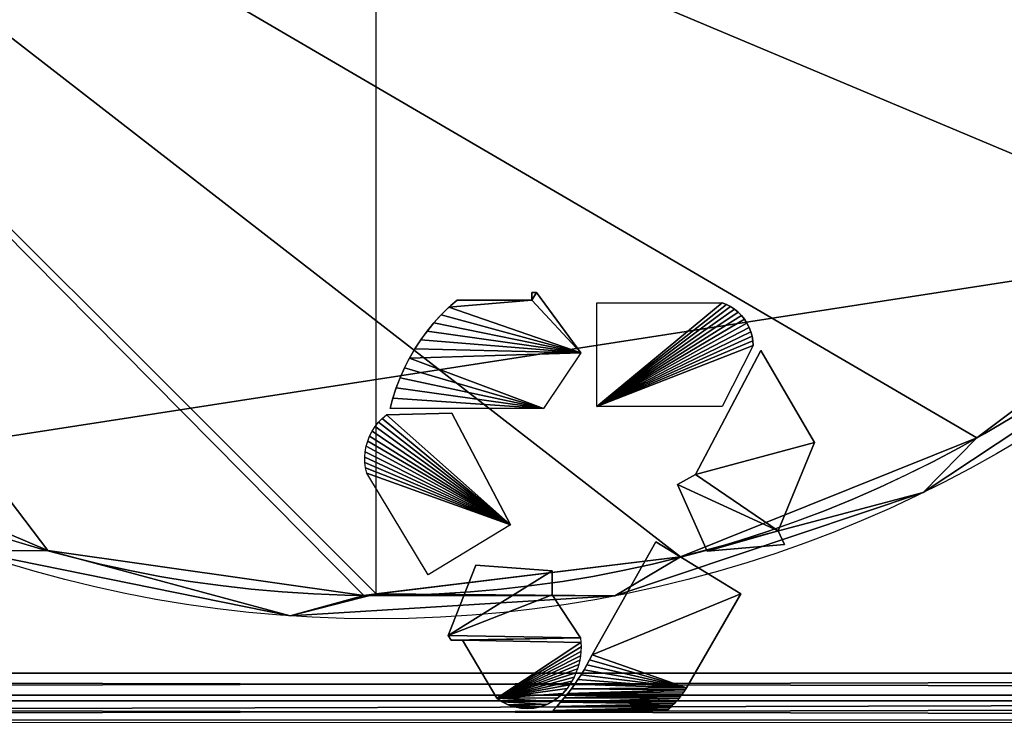
# Model space of a CAD drawing. Extents: x -1 to 1220, y -1 to 489.
# Drawn here: x 568 to 695, y 72 to 161 of the extents above; entities that cross this region are included whole.
import ezdxf

# ---------------------------------------------------------------- set-up
doc = ezdxf.new("R2010")
doc.units = 0
doc.layers.get('0').update_dxf_attribs({"color": 13, "linetype": 'CONTINUOUS'})

# ---------------------------------------------------------------- blocks, each defined once
blk = doc.blocks.new('GRUPUJ_8')
for p, q in [((170.69, 319.23), (170.69, 319.23, 534)), ((129.01, 316.66), (129.01, 316.66, 534)), ((159.62, 316.41), (159.62, 2.82)), ((161.22, 316.61), (161.22, 316.61, 534)), ((120.54, 311.67), (120.54, 311.67, 534)), ((201.8, 310.84), (201.8, 310.84, 534)), ((89.4, 303.39), (89.4, 303.39, 534)), ((82.51, 296.38), (82.51, 296.38, 534))]:
    blk.add_line(p, q)
for centre, radius in [((159.62, 159.62), 160), ((159.62, 159.62, 534), 160), ((159.62, 159.62, 534), 157)]:
    blk.add_circle(centre, radius)
for start, end in [(90, 179.9897), (0.0103, 90)]:
    blk.add_arc((159.62, 159.62), 157, start, end)
mesh = blk.add_polyface()
corners = [(2.57, 129.01, 534), (7.56, 120.54, 534), (2.62, 161.22, 534), (15.85, 89.4, 534), (22.85, 82.51, 534), (38.92, 54.58, 534), (47.47, 49.74, 534), (70.21, 26.92, 534), (79.73, 24.46, 534), (107.6, 8.31, 534), (117.43, 8.39, 534), (148.54, 0, 534), (158.01, 2.62, 534), (190.23, 2.57, 534), (198.69, 7.56, 534), (229.83, 15.85, 534), (236.72, 22.85, 534), (264.65, 38.92, 534), (269.49, 47.47, 534), (292.31, 70.21, 534), (294.77, 79.73, 534), (310.93, 107.6, 534), (310.84, 117.43, 534), (316.61, 158.01, 534), (319.23, 148.54, 534), (316.66, 190.23, 534), (0, 170.69, 534), (8.31, 211.63, 534), (8.39, 201.8, 534), (26.92, 249.02, 534), (24.46, 239.51, 534), (49.74, 271.76, 534), (54.58, 280.32, 534), (82.51, 296.38, 534), (89.4, 303.39, 534), (120.54, 311.67, 534), (129.01, 316.66, 534), (161.22, 316.61, 534), (170.69, 319.23, 534), (201.8, 310.84, 534), (211.63, 310.93, 534), (239.51, 294.77, 534), (249.02, 292.31, 534), (271.76, 269.49, 534), (280.32, 264.65, 534), (296.38, 236.72, 534), (303.39, 229.83, 534), (311.67, 198.69, 534)]
mesh.append_faces([[corners[k] for k in face] for face in [(1, 3, 4), (4, 5, 6), (6, 7, 8), (8, 9, 10), (10, 11, 12), (12, 13, 14), (14, 15, 16), (16, 17, 18), (18, 19, 20), (20, 21, 22), (22, 21, 23), (26, 2, 27), (27, 28, 29), (29, 31, 32), (32, 33, 34), (34, 35, 36), (36, 37, 38), (38, 39, 40), (40, 41, 42), (42, 43, 44), (44, 45, 46), (46, 47, 25)]], dxfattribs={"vtx0": -1, "vtx1": -1})
mesh.append_faces([[corners[k] for k in face] for face in [(0, 1, 2), (1, 0, 3), (4, 3, 5), (6, 5, 7), (8, 7, 9), (10, 9, 11), (12, 11, 13), (14, 13, 15), (16, 15, 17), (18, 17, 19), (20, 19, 21), (23, 21, 24), (23, 24, 25), (2, 26, 0), (27, 2, 28), (29, 28, 30), (29, 30, 31), (32, 31, 33), (34, 33, 35), (36, 35, 37), (38, 37, 39), (40, 39, 41), (42, 41, 43), (44, 43, 45), (46, 45, 47), (25, 47, 23)]], dxfattribs={"vtx0": -1, "vtx2": -1})
mesh = blk.add_polyface()
corners = [(0, 170.69), (2.62, 161.22), (2.57, 129.01), (8.31, 211.63), (8.39, 201.8), (26.92, 249.02), (24.46, 239.51), (49.74, 271.76), (54.58, 280.32), (82.51, 296.38), (89.4, 303.39), (120.54, 311.67), (129.01, 316.66), (159.62, 316.41), (170.69, 319.23), (161.22, 316.61), (201.8, 310.84), (211.63, 310.93), (239.51, 294.77), (249.02, 292.31), (271.76, 269.49), (280.32, 264.65), (296.38, 236.72), (303.39, 229.83), (311.67, 198.69), (316.66, 190.23), (316.41, 159.64), (316.61, 158.01), (7.56, 120.54), (15.85, 89.4), (2.82, 159.64), (22.85, 82.51), (38.92, 54.58), (47.47, 49.74), (70.21, 26.92), (79.73, 24.46), (107.6, 8.31), (117.43, 8.39), (148.54, 0), (158.01, 2.62), (190.23, 2.57), (159.62, 2.82), (198.69, 7.56), (229.83, 15.85), (236.72, 22.85), (264.65, 38.92), (269.49, 47.47), (292.31, 70.21), (294.77, 79.73), (310.93, 107.6), (310.84, 117.43), (319.23, 148.54)]
mesh.append_faces([[corners[k] for k in face] for face in [(28, 1, 30)]], dxfattribs={"vtx0": -1})
mesh.append_faces([[corners[k] for k in face] for face in [(0, 1, 2), (1, 3, 4), (4, 5, 6), (6, 5, 7), (7, 8, 9), (9, 10, 11), (11, 12, 13), (13, 14, 15), (15, 14, 16), (16, 17, 18), (18, 19, 20), (20, 21, 22), (22, 23, 24), (24, 25, 26), (26, 25, 27), (2, 28, 29), (29, 31, 32), (32, 33, 34), (34, 35, 36), (36, 37, 38), (38, 39, 40), (40, 42, 43), (43, 44, 45), (45, 46, 47), (47, 48, 49), (49, 27, 51), (51, 27, 25)]], dxfattribs={"vtx0": -1, "vtx1": -1})
mesh.append_faces([[corners[k] for k in face] for face in [(28, 2, 1)]], dxfattribs={"vtx0": -1, "vtx1": -1, "vtx2": -1})
mesh.append_faces([[corners[k] for k in face] for face in [(1, 0, 3), (4, 3, 5), (7, 5, 8), (9, 8, 10), (11, 10, 12), (13, 12, 14), (16, 14, 17), (18, 17, 19), (20, 19, 21), (22, 21, 23), (24, 23, 25), (29, 28, 31), (32, 31, 33), (34, 33, 35), (36, 35, 37), (38, 37, 39), (40, 39, 41), (40, 41, 42), (43, 42, 44), (45, 44, 46), (47, 46, 48), (49, 48, 50), (49, 50, 27)]], dxfattribs={"vtx0": -1, "vtx2": -1})
mesh = blk.add_polyface()
corners = [(129.01, 316.66, 534), (170.69, 319.23), (129.01, 316.66), (170.69, 319.23, 534)]
mesh.append_faces([[corners[k] for k in face] for face in [(0, 1, 2), (1, 0, 3)]], dxfattribs={"vtx0": -1})
mesh = blk.add_polyface()
corners = [(170.69, 319.23, 534), (211.63, 310.93), (170.69, 319.23), (211.63, 310.93, 534)]
mesh.append_faces([[corners[k] for k in face] for face in [(0, 1, 2), (1, 0, 3)]], dxfattribs={"vtx0": -1})
mesh = blk.add_polyface()
corners = [(8.39, 201.8), (2.82, 159.64), (2.62, 161.22), (316.41, 159.64), (24.46, 239.51), (49.74, 271.76), (82.51, 296.38), (120.54, 311.67), (159.62, 316.41), (161.22, 316.61), (201.8, 310.84), (239.51, 294.77), (271.76, 269.49), (296.38, 236.72), (311.67, 198.69)]
mesh.append_faces([[corners[k] for k in face] for face in [(0, 1, 2), (3, 13, 14)]], dxfattribs={"vtx0": -1})
mesh.append_faces([[corners[k] for k in face] for face in [(1, 0, 3)]], dxfattribs={"vtx0": -1, "vtx1": -1})
mesh.append_faces([[corners[k] for k in face] for face in [(3, 0, 4), (3, 4, 5), (3, 5, 6), (3, 6, 7), (3, 7, 8), (3, 8, 9), (3, 9, 10), (3, 10, 11), (3, 11, 12), (3, 12, 13)]], dxfattribs={"vtx0": -1, "vtx2": -1})
mesh = blk.add_polyface()
corners = [(89.4, 303.39, 534), (129.01, 316.66), (89.4, 303.39), (129.01, 316.66, 534)]
mesh.append_faces([[corners[k] for k in face] for face in [(0, 1, 2), (1, 0, 3)]], dxfattribs={"vtx0": -1})
mesh = blk.add_polyface()
corners = [(161.22, 316.61, 534), (159.62, 316.41), (161.22, 316.61), (120.54, 311.67), (120.54, 311.67, 534)]
mesh.append_faces([[corners[k] for k in face] for face in [(0, 1, 2), (3, 0, 4)]], dxfattribs={"vtx0": -1})
mesh.append_faces([[corners[k] for k in face] for face in [(1, 0, 3)]], dxfattribs={"vtx0": -1, "vtx1": -1})
mesh = blk.add_polyface()
corners = [(201.8, 310.84, 534), (161.22, 316.61), (201.8, 310.84), (161.22, 316.61, 534)]
mesh.append_faces([[corners[k] for k in face] for face in [(0, 1, 2), (1, 0, 3)]], dxfattribs={"vtx0": -1})
mesh = blk.add_polyface()
corners = [(120.54, 311.67, 534), (82.51, 296.38), (120.54, 311.67), (82.51, 296.38, 534)]
mesh.append_faces([[corners[k] for k in face] for face in [(0, 1, 2), (1, 0, 3)]], dxfattribs={"vtx0": -1})
mesh = blk.add_polyface()
corners = [(239.51, 294.77, 534), (201.8, 310.84), (239.51, 294.77), (201.8, 310.84, 534)]
mesh.append_faces([[corners[k] for k in face] for face in [(0, 1, 2), (1, 0, 3)]], dxfattribs={"vtx0": -1})
mesh = blk.add_polyface()
corners = [(54.58, 280.32, 534), (89.4, 303.39), (54.58, 280.32), (89.4, 303.39, 534)]
mesh.append_faces([[corners[k] for k in face] for face in [(0, 1, 2), (1, 0, 3)]], dxfattribs={"vtx0": -1})
mesh = blk.add_polyface()
corners = [(82.51, 296.38, 534), (49.74, 271.76), (82.51, 296.38), (49.74, 271.76, 534)]
mesh.append_faces([[corners[k] for k in face] for face in [(0, 1, 2), (1, 0, 3)]], dxfattribs={"vtx0": -1})
blk = doc.blocks.new('GRUPUJ_16')
for p, q in [((382.07, 670.3, 1.98), (370.25, 663.41, 1.97)), ((393.41, 665.61, 1.99), (382.07, 670.3, 1.98)), ((395.15, 666.42, 1.99), (393.41, 665.61, 1.99)), ((396.02, 656.49, 2), (395.15, 666.42, 1.99)), ((370.25, 663.41, 1.97), (386.17, 655.01, 2)), ((369.61, 662.4, 1.97), (377.41, 658.42, 1.98)), ((401.51, 660.82, 2.01), (394.8, 649.93, 2.01)), ((413.57, 653.86, 2.02), (401.51, 660.82, 2.01)), ((364.09, 642.34, 1.99), (364.09, 658.42, 1.97)), ((377.41, 658.42, 1.98), (377.41, 642.34, 2)), ((387.46, 652.7, 2), (396.02, 656.49, 2)), ((386.17, 655.01, 2), (387.46, 652.7, 2)), ((416.53, 637.65, 2.04), (416.53, 651.33, 2.03)), ((394.8, 649.93, 2.01), (409.32, 641.72, 2.03)), ((377.41, 642.34, 2), (364.09, 642.34, 1.99)), ((370.52, 640.3, 2), (362.8, 634.59, 1.99)), ((370.52, 640.3, 2), (377.69, 635.48, 2.01)), ((407.16, 640.24, 2.03), (401.64, 636.62, 2.03)), ((416.53, 637.65, 2.04), (416.48, 636.67, 2.04)), ((398.52, 636.62, 2.03), (397.82, 626.81, 2.04)), ((401.64, 636.62, 2.03), (398.52, 636.62, 2.03)), ((377.69, 635.48, 2.01), (377.69, 615.8, 2.03)), ((362.8, 634.59, 1.99), (362.8, 633.99, 1.99)), ((362.8, 633.99, 1.99), (363.76, 633.99, 1.99)), ((363.76, 633.99, 1.99), (363.76, 624.39, 2)), ((392.64, 631.25, 2.03), (378.29, 623.74, 2.02)), ((392.64, 631.25, 2.03), (399.04, 620.68, 2.04)), ((407.45, 625.08, 2.05), (414.88, 629.49, 2.05)), ((397.82, 626.81, 2.04), (406.86, 623.24, 2.05)), ((407.45, 623.64, 2.05), (407.45, 625.08, 2.05)), ((378.29, 623.74, 2.02), (378.51, 615.33, 2.03)), ((406.86, 623.24, 2.05), (407.45, 623.64, 2.05)), ((399.04, 620.68, 2.04), (386.01, 612.79, 2.04))]:
    blk.add_line(p, q)
for points in [[(369.61, 662.4, 1.97), (369.01, 662.37, 1.97), (368.41, 662.27, 1.97), (367.83, 662.11, 1.97), (367.27, 661.89, 1.97), (366.73, 661.62, 1.97), (366.22, 661.29, 1.97), (365.75, 660.91, 1.97), (365.32, 660.49, 1.97), (364.94, 660.02, 1.97), (364.6, 659.52, 1.97), (364.32, 658.98, 1.97), (364.09, 658.42, 1.97)], [(413.57, 653.86, 2.02), (413.84, 653.68, 2.02), (414.1, 653.49, 2.02), (414.37, 653.3, 2.03), (414.62, 653.1, 2.03), (414.88, 652.9, 2.03), (415.13, 652.69, 2.03), (415.37, 652.47, 2.03), (415.61, 652.25, 2.03), (415.85, 652.03, 2.03), (416.08, 651.8, 2.03), (416.3, 651.57, 2.03), (416.53, 651.33, 2.03)], [(409.32, 641.72, 2.03), (409.98, 641.4, 2.03), (410.63, 641.06, 2.03), (411.26, 640.7, 2.03), (411.89, 640.32, 2.04), (412.51, 639.92, 2.04), (413.11, 639.51, 2.04), (413.71, 639.08, 2.04), (414.29, 638.63, 2.04), (414.86, 638.16, 2.04), (415.41, 637.68, 2.04), (415.95, 637.19, 2.04), (416.48, 636.67, 2.04)], [(407.16, 640.24, 2.03), (407.73, 640.29, 2.03), (408.3, 640.31, 2.03), (408.88, 640.29, 2.03), (409.45, 640.23, 2.03), (410.01, 640.14, 2.03), (410.57, 640.01, 2.03), (411.12, 639.84, 2.04), (411.66, 639.65, 2.04), (412.18, 639.42, 2.04), (412.69, 639.15, 2.04), (413.18, 638.85, 2.04), (413.65, 638.53, 2.04)], [(414.88, 629.49, 2.05), (415.35, 630.19, 2.05), (415.73, 630.95, 2.05), (416.01, 631.75, 2.05), (416.17, 632.58, 2.05), (416.23, 633.43, 2.05), (416.17, 634.27, 2.05), (416, 635.1, 2.04), (415.72, 635.9, 2.04), (415.34, 636.65, 2.04), (414.86, 637.35, 2.04), (414.29, 637.98, 2.04), (413.65, 638.53, 2.04)], [(386.01, 612.79, 2.04), (385.32, 612.64, 2.04), (384.63, 612.56, 2.04), (383.93, 612.55, 2.04), (383.23, 612.6, 2.03), (382.54, 612.73, 2.03), (381.87, 612.92, 2.03), (381.22, 613.17, 2.03), (380.6, 613.49, 2.03), (380.01, 613.87, 2.03), (379.46, 614.31, 2.03), (378.96, 614.79, 2.03), (378.51, 615.33, 2.03)]]:
    blk.add_polyline3d(points)
at = {"extrusion": (-0.000976104, 0.000976104, 0.999999)}
blk.add_arc((383.68, 641.1, 2.26), 26, 220.0029, 256.675, dxfattribs=at)
mesh = blk.add_polyface()
corners = [(169.53, 575.66), (169.91, 308.69), (169.5, 306.18), (169.89, 573.12), (169.92, 573.09), (170.61, 311.14), (170.57, 570.61), (170.6, 570.57), (171.52, 568.19), (171.57, 313.5), (171.55, 568.15), (172.73, 565.88), (172.8, 315.73), (172.76, 565.85), (174.19, 563.73), (174.27, 317.81), (174.22, 563.69), (175.88, 561.75), (175.96, 319.71), (175.91, 561.71), (177.78, 559.96), (177.86, 321.41), (177.8, 559.93), (179.86, 558.4), (179.94, 322.88), (179.88, 558.37), (182.1, 557.08), (182.18, 324.11), (182.13, 557.04), (184.47, 556.01), (184.53, 325.07), (184.5, 555.98), (186.98, 555.18), (186.99, 325.76), (189.53, 554.66), (189.5, 326.18), (299.5, 326.18), (299.53, 554.66), (302.13, 326.05), (302.2, 554.9), (304.71, 325.57), (304.81, 555.49), (307.21, 324.75), (307.33, 556.41), (309.57, 323.6), (309.71, 557.66), (311.76, 322.15), (311.9, 559.2), (313.74, 320.42), (313.87, 561.02), (315.47, 318.44), (315.59, 563.08), (316.92, 316.25), (317.03, 565.34), (318.07, 313.88), (318.15, 567.78), (318.89, 311.39), (318.96, 570.34), (319.37, 308.8), (319.42, 572.98), (319.5, 306.18), (319.53, 575.66), (319.5, 187.18), (169.53, 965.14), (169.94, 697.17), (169.53, 694.66), (169.89, 962.6), (169.92, 962.57), (170.57, 960.09), (170.63, 699.62), (170.6, 960.06), (171.52, 957.67), (171.6, 701.98), (171.55, 957.63), (172.73, 955.36), (172.82, 704.21), (172.76, 955.33), (174.19, 953.21), (174.3, 706.29), (174.22, 953.17), (175.88, 951.23), (175.99, 708.19), (175.91, 951.19), (177.78, 949.45), (177.89, 709.89), (177.8, 949.41), (179.86, 947.88), (179.97, 711.36), (179.88, 947.85), (182.1, 946.56), (182.2, 712.59), (182.13, 946.53), (184.47, 945.49), (184.56, 713.55), (184.5, 945.46), (186.98, 944.66), (187.01, 714.25), (189.53, 944.14), (189.53, 714.66), (299.53, 714.66), (299.53, 944.14), (302.15, 714.53), (302.2, 944.38), (304.74, 714.05), (304.81, 944.97), (307.21, 713.26), (307.33, 945.9), (307.23, 713.23), (309.57, 712.12), (309.71, 947.14), (309.6, 712.08), (311.76, 710.67), (311.9, 948.69), (311.79, 710.63), (313.74, 708.94), (313.87, 950.5), (313.77, 708.9), (315.47, 706.96), (315.59, 952.56), (315.5, 706.92), (316.92, 704.77), (317.03, 954.83), (316.95, 704.73), (318.07, 702.4), (318.15, 957.26), (318.1, 702.37), (318.89, 699.9), (318.96, 959.82), (318.92, 699.87), (319.37, 697.32), (319.42, 962.46), (319.4, 697.28), (319.53, 694.66), (319.53, 965.14), (20, 0.18), (182.1, 168.56), (469, 0.18), (179.86, 169.88), (177.78, 171.45), (175.88, 173.23), (174.19, 175.21), (172.73, 177.36), (171.52, 179.67), (170.57, 182.09), (169.89, 184.6), (169.5, 187.18), (184.47, 167.49), (186.95, 166.7), (189.5, 166.18), (299.5, 166.18), (302.17, 166.42), (304.79, 167.01), (307.3, 167.93), (309.68, 169.18), (311.87, 170.72), (313.84, 172.54), (315.56, 174.6), (317, 176.86), (318.13, 179.3), (318.93, 181.85), (319.39, 184.5), (0, 1200.18), (0, 20.18), (0, 800.18), (0.69, 1202.56), (0.69, 17.79), (1.59, 1204.87), (1.59, 15.48), (2.7, 1207.09), (2.7, 13.26), (4, 1209.19), (4, 11.16), (5.5, 1211.17), (5.5, 9.18), (7.17, 1213), (7.17, 7.35), (9, 1214.68), (9, 5.68), (10.98, 1216.17), (10.98, 4.18), (13.09, 1217.48), (13.09, 2.87), (15.31, 1218.59), (15.31, 1.76), (17.62, 1219.49), (17.62, 0.86), (20, 1220.18), (169.53, 1084.14), (169.94, 1086.65), (170.63, 1089.11), (171.6, 1091.46), (172.82, 1093.7), (174.3, 1095.78), (175.99, 1097.68), (177.89, 1099.37), (179.97, 1100.84), (182.2, 1102.07), (469, 1220.18), (184.56, 1103.04), (187.01, 1103.73), (189.53, 1104.14), (299.53, 1104.14), (302.15, 1104.01), (304.74, 1103.53), (307.21, 1102.75), (307.23, 1102.71), (309.57, 1101.6), (309.6, 1101.56), (311.76, 1100.15), (311.79, 1100.11), (313.74, 1098.42), (313.77, 1098.38), (315.47, 1096.44), (315.5, 1096.4), (316.92, 1094.25), (316.95, 1094.21), (318.07, 1091.88), (318.1, 1091.85), (318.89, 1089.39), (318.92, 1089.35), (319.37, 1086.8), (319.4, 1086.77), (319.53, 1084.14), (471.72, 0), (471.38, 1219.49), (473.69, 1218.59), (474.44, 0.25), (475.91, 1217.48), (477.09, 0.91), (478.02, 1216.17), (479.61, 1.97), (480, 1214.68), (481.93, 3.4), (481.83, 1213), (483.5, 1211.17), (484, 5.18), (485, 1209.19), (485.78, 7.25), (486.3, 1207.09), (487.21, 9.57), (487.41, 1204.87), (488.27, 12.09), (488.31, 1202.56), (488.93, 14.73), (489, 1200.18), (489, 20.18), (489.18, 17.45)]
mesh.append_faces([[corners[k] for k in face] for face in [(161, 162, 163)]], dxfattribs={"vtx0": -1})
mesh.append_faces([[corners[k] for k in face] for face in [(1, 4, 5), (5, 8, 9), (9, 11, 12), (12, 14, 15), (15, 17, 18), (18, 20, 21), (21, 23, 24), (24, 26, 27), (27, 29, 30), (30, 32, 33), (33, 34, 35), (35, 34, 36), (36, 37, 38), (38, 39, 40), (40, 41, 42), (42, 43, 44), (44, 45, 46), (46, 47, 48), (48, 49, 50), (50, 51, 52), (52, 53, 54), (54, 55, 56), (56, 57, 58), (58, 59, 60), (60, 61, 62), (64, 68, 69), (69, 71, 72), (72, 74, 75), (75, 77, 78), (78, 80, 81), (81, 83, 84), (84, 86, 87), (87, 89, 90), (90, 92, 93), (93, 95, 96), (96, 97, 98), (98, 97, 99), (99, 100, 101), (101, 102, 103), (103, 104, 105), (105, 106, 107), (107, 106, 108), (108, 109, 110), (110, 109, 111), (111, 112, 113), (113, 112, 114), (114, 115, 116), (116, 115, 117), (117, 118, 119), (119, 118, 120), (120, 121, 122), (122, 121, 123), (123, 124, 125), (125, 124, 126), (126, 127, 128), (128, 127, 129), (129, 130, 131), (131, 130, 132), (132, 133, 61), (134, 135, 136), (135, 134, 137), (137, 134, 138), (138, 134, 139), (139, 134, 140), (140, 134, 141), (141, 134, 142), (142, 134, 143), (143, 134, 144), (144, 134, 145), (162, 164, 165), (165, 166, 167), (167, 168, 169), (169, 170, 171), (171, 172, 173), (173, 174, 175), (175, 176, 177), (177, 178, 179), (179, 180, 181), (181, 182, 183), (183, 184, 185), (185, 186, 134), (187, 186, 188), (188, 186, 189), (189, 186, 190), (190, 186, 191), (191, 186, 192), (192, 186, 193), (193, 186, 194), (194, 186, 195), (195, 186, 196), (0, 63, 65), (196, 197, 198), (198, 197, 199), (199, 197, 200), (200, 197, 201), (201, 197, 202), (202, 197, 203), (203, 197, 204), (204, 197, 205), (205, 197, 206), (206, 197, 207), (207, 197, 208), (208, 197, 209), (209, 197, 210), (210, 197, 211), (211, 197, 212), (212, 197, 213), (213, 197, 214), (214, 197, 215), (215, 197, 216), (216, 197, 217), (217, 197, 218), (218, 197, 219), (219, 197, 220), (220, 197, 221), (221, 197, 222), (222, 197, 133), (136, 197, 223), (223, 225, 226), (226, 227, 228), (228, 229, 230), (230, 231, 232), (232, 234, 235), (235, 236, 237), (237, 238, 239), (239, 240, 241), (241, 242, 243)]], dxfattribs={"vtx0": -1, "vtx1": -1})
mesh.append_faces([[corners[k] for k in face] for face in [(136, 62, 61), (136, 61, 133), (134, 186, 187), (134, 187, 2), (2, 63, 0), (133, 197, 136)]], dxfattribs={"vtx0": -1, "vtx1": -1, "vtx2": -1})
mesh.append_faces([[corners[k] for k in face] for face in [(0, 1, 2), (1, 0, 3), (1, 3, 4), (5, 4, 6), (5, 6, 7), (5, 7, 8), (9, 8, 10), (9, 10, 11), (12, 11, 13), (12, 13, 14), (15, 14, 16), (15, 16, 17), (18, 17, 19), (18, 19, 20), (21, 20, 22), (21, 22, 23), (24, 23, 25), (24, 25, 26), (27, 26, 28), (27, 28, 29), (30, 29, 31), (30, 31, 32), (33, 32, 34), (36, 34, 37), (38, 37, 39), (40, 39, 41), (42, 41, 43), (44, 43, 45), (46, 45, 47), (48, 47, 49), (50, 49, 51), (52, 51, 53), (54, 53, 55), (56, 55, 57), (58, 57, 59), (60, 59, 61), (63, 64, 65), (64, 63, 66), (64, 66, 67), (64, 67, 68), (69, 68, 70), (69, 70, 71), (72, 71, 73), (72, 73, 74), (75, 74, 76), (75, 76, 77), (78, 77, 79), (78, 79, 80), (81, 80, 82), (81, 82, 83), (84, 83, 85), (84, 85, 86), (87, 86, 88), (87, 88, 89), (90, 89, 91), (90, 91, 92), (93, 92, 94), (93, 94, 95), (96, 95, 97), (99, 97, 100), (101, 100, 102), (103, 102, 104), (105, 104, 106), (108, 106, 109), (111, 109, 112), (114, 112, 115), (117, 115, 118), (120, 118, 121), (123, 121, 124), (126, 124, 127), (129, 127, 130), (132, 130, 133), (136, 135, 146), (136, 146, 147), (136, 147, 148), (136, 148, 149), (136, 149, 150), (136, 150, 151), (136, 151, 152), (136, 152, 153), (136, 153, 154), (136, 154, 155), (136, 155, 156), (136, 156, 157), (136, 157, 158), (136, 158, 159), (136, 159, 160), (136, 160, 62), (162, 161, 164), (165, 164, 166), (167, 166, 168), (169, 168, 170), (171, 170, 172), (173, 172, 174), (175, 174, 176), (177, 176, 178), (179, 178, 180), (181, 180, 182), (183, 182, 184), (185, 184, 186), (196, 186, 197), (134, 2, 145), (2, 187, 63), (223, 197, 224), (223, 224, 225), (226, 225, 227), (228, 227, 229), (230, 229, 231), (232, 231, 233), (232, 233, 234), (235, 234, 236), (237, 236, 238), (239, 238, 240), (241, 240, 242), (243, 242, 244), (243, 244, 245)]], dxfattribs={"vtx0": -1, "vtx2": -1})
mesh.append_faces([[corners[k] for k in face] for face in [(246, 243, 245)]], dxfattribs={"vtx1": -1})
mesh = blk.add_polyface()
corners = [(20, 0.18, 1), (169.89, 184.6, 1), (169.5, 187.18, 1), (170.57, 182.09, 1), (171.52, 179.67, 1), (172.73, 177.36, 1), (174.19, 175.21, 1), (175.88, 173.23, 1), (177.78, 171.45, 1), (179.86, 169.88, 1), (182.1, 168.56, 1), (469, 0.18, 1), (184.47, 167.49, 1), (186.95, 166.7, 1), (189.5, 166.18, 1), (299.5, 166.18, 1), (302.17, 166.42, 1), (304.79, 167.01, 1), (307.3, 167.93, 1), (309.68, 169.18, 1), (311.87, 170.72, 1), (313.84, 172.54, 1), (315.56, 174.6, 1), (317, 176.86, 1), (318.13, 179.3, 1), (318.93, 181.85, 1), (319.39, 184.5, 1), (319.5, 187.18, 1), (319.53, 575.66, 1), (319.53, 965.14, 1), (489.18, 17.45, 1), (489, 20.18, 1), (488.93, 14.73, 1), (0, 20.18, 1), (0, 1200.18, 1), (0, 800.18, 1), (0.69, 1202.56, 1), (0.69, 17.79, 1), (1.59, 1204.87, 1), (1.59, 15.48, 1), (2.7, 1207.09, 1), (2.7, 13.26, 1), (4, 1209.19, 1), (4, 11.16, 1), (5.5, 1211.17, 1), (5.5, 9.18, 1), (7.17, 1213, 1), (7.17, 7.35, 1), (9, 1214.68, 1), (9, 5.68, 1), (10.98, 1216.17, 1), (10.98, 4.18, 1), (13.09, 1217.48, 1), (13.09, 2.87, 1), (15.31, 1218.59, 1), (15.31, 1.76, 1), (17.62, 1219.49, 1), (17.62, 0.86, 1), (20, 1220.18, 1), (169.53, 1084.14, 1), (169.94, 1086.65, 1), (170.63, 1089.11, 1), (171.6, 1091.46, 1), (172.82, 1093.7, 1), (174.3, 1095.78, 1), (175.99, 1097.68, 1), (177.89, 1099.37, 1), (179.97, 1100.84, 1), (182.2, 1102.07, 1), (469, 1220.18, 1), (169.5, 306.18, 1), (169.53, 965.14, 1), (169.53, 575.66, 1), (169.53, 694.66, 1), (184.56, 1103.04, 1), (187.01, 1103.73, 1), (189.53, 1104.14, 1), (299.53, 1104.14, 1), (302.15, 1104.01, 1), (304.74, 1103.53, 1), (307.21, 1102.75, 1), (307.23, 1102.71, 1), (309.57, 1101.6, 1), (309.6, 1101.56, 1), (311.76, 1100.15, 1), (311.79, 1100.11, 1), (313.74, 1098.42, 1), (313.77, 1098.38, 1), (315.47, 1096.44, 1), (315.5, 1096.4, 1), (316.92, 1094.25, 1), (316.95, 1094.21, 1), (318.07, 1091.88, 1), (318.1, 1091.85, 1), (318.89, 1089.39, 1), (318.92, 1089.35, 1), (319.37, 1086.8, 1), (319.4, 1086.77, 1), (319.53, 1084.14, 1), (471.72, 0, 1), (471.38, 1219.49, 1), (473.69, 1218.59, 1), (474.44, 0.25, 1), (475.91, 1217.48, 1), (477.09, 0.91, 1), (478.02, 1216.17, 1), (479.61, 1.97, 1), (480, 1214.68, 1), (481.93, 3.4, 1), (481.83, 1213, 1), (483.5, 1211.17, 1), (484, 5.18, 1), (485, 1209.19, 1), (485.78, 7.25, 1), (486.3, 1207.09, 1), (487.21, 9.57, 1), (487.41, 1204.87, 1), (488.27, 12.09, 1), (488.31, 1202.56, 1), (489, 1200.18, 1), (169.94, 697.17, 1), (169.89, 962.6, 1), (169.92, 962.57, 1), (170.57, 960.09, 1), (170.63, 699.62, 1), (170.6, 960.06, 1), (171.52, 957.67, 1), (171.6, 701.98, 1), (171.55, 957.63, 1), (172.73, 955.36, 1), (172.82, 704.21, 1), (172.76, 955.33, 1), (174.19, 953.21, 1), (174.3, 706.29, 1), (174.22, 953.17, 1), (175.88, 951.23, 1), (175.99, 708.19, 1), (175.91, 951.19, 1), (177.78, 949.45, 1), (177.89, 709.89, 1), (177.8, 949.41, 1), (179.86, 947.88, 1), (179.97, 711.36, 1), (179.88, 947.85, 1), (182.1, 946.56, 1), (182.2, 712.59, 1), (182.13, 946.53, 1), (184.47, 945.49, 1), (184.56, 713.55, 1), (184.5, 945.46, 1), (186.98, 944.66, 1), (187.01, 714.25, 1), (189.53, 944.14, 1), (189.53, 714.66, 1), (299.53, 714.66, 1), (299.53, 944.14, 1), (302.15, 714.53, 1), (302.2, 944.38, 1), (304.74, 714.05, 1), (304.81, 944.97, 1), (307.21, 713.26, 1), (307.33, 945.9, 1), (307.23, 713.23, 1), (309.57, 712.12, 1), (309.71, 947.14, 1), (309.6, 712.08, 1), (311.76, 710.67, 1), (311.9, 948.69, 1), (311.79, 710.63, 1), (313.74, 708.94, 1), (313.87, 950.5, 1), (313.77, 708.9, 1), (315.47, 706.96, 1), (315.59, 952.56, 1), (315.5, 706.92, 1), (316.92, 704.77, 1), (317.03, 954.83, 1), (316.95, 704.73, 1), (318.07, 702.4, 1), (318.15, 957.26, 1), (318.1, 702.37, 1), (318.89, 699.9, 1), (318.96, 959.82, 1), (318.92, 699.87, 1), (319.37, 697.32, 1), (319.42, 962.46, 1), (319.4, 697.28, 1), (319.53, 694.66, 1), (169.91, 308.69, 1), (169.89, 573.12, 1), (169.92, 573.09, 1), (170.61, 311.14, 1), (170.57, 570.61, 1), (170.6, 570.57, 1), (171.52, 568.19, 1), (171.57, 313.5, 1), (171.55, 568.15, 1), (172.73, 565.88, 1), (172.8, 315.73, 1), (172.76, 565.85, 1), (174.19, 563.73, 1), (174.27, 317.81, 1), (174.22, 563.69, 1), (175.88, 561.75, 1), (175.96, 319.71, 1), (175.91, 561.71, 1), (177.78, 559.96, 1), (177.86, 321.41, 1), (177.8, 559.93, 1), (179.86, 558.4, 1), (179.94, 322.88, 1), (179.88, 558.37, 1), (182.1, 557.08, 1), (182.18, 324.11, 1), (182.13, 557.04, 1), (184.47, 556.01, 1), (184.53, 325.07, 1), (184.5, 555.98, 1), (186.98, 555.18, 1), (186.99, 325.76, 1), (189.53, 554.66, 1), (189.5, 326.18, 1), (299.5, 326.18, 1), (299.53, 554.66, 1), (302.13, 326.05, 1), (302.2, 554.9, 1), (304.71, 325.57, 1), (304.81, 555.49, 1), (307.21, 324.75, 1), (307.33, 556.41, 1), (309.57, 323.6, 1), (309.71, 557.66, 1), (311.76, 322.15, 1), (311.9, 559.2, 1), (313.74, 320.42, 1), (313.87, 561.02, 1), (315.47, 318.44, 1), (315.59, 563.08, 1), (316.92, 316.25, 1), (317.03, 565.34, 1), (318.07, 313.88, 1), (318.15, 567.78, 1), (318.89, 311.39, 1), (318.96, 570.34, 1), (319.37, 308.8, 1), (319.42, 572.98, 1), (319.5, 306.18, 1)]
mesh.append_faces([[corners[k] for k in face] for face in [(33, 34, 35)]], dxfattribs={"vtx0": -1})
mesh.append_faces([[corners[k] for k in face] for face in [(1, 0, 3), (3, 0, 4), (4, 0, 5), (5, 0, 6), (6, 0, 7), (7, 0, 8), (8, 0, 9), (9, 0, 10), (10, 11, 12), (12, 11, 13), (13, 11, 14), (14, 11, 15), (15, 11, 16), (16, 11, 17), (17, 11, 18), (18, 11, 19), (19, 11, 20), (20, 11, 21), (21, 11, 22), (22, 11, 23), (23, 11, 24), (24, 11, 25), (25, 11, 26), (26, 11, 27), (34, 33, 36), (36, 37, 38), (38, 39, 40), (40, 41, 42), (42, 43, 44), (44, 45, 46), (46, 47, 48), (48, 49, 50), (50, 51, 52), (52, 53, 54), (54, 55, 56), (56, 57, 58), (58, 68, 69), (70, 0, 2), (59, 70, 71), (69, 99, 100), (100, 99, 101), (101, 102, 103), (103, 104, 105), (105, 106, 107), (107, 108, 109), (109, 108, 110), (110, 111, 112), (112, 113, 114), (114, 115, 116), (116, 117, 118), (118, 32, 119), (119, 32, 31), (120, 71, 73), (71, 120, 121), (121, 120, 122), (122, 120, 123), (123, 124, 125), (125, 124, 126), (126, 127, 128), (128, 127, 129), (129, 130, 131), (131, 130, 132), (132, 133, 134), (134, 133, 135), (135, 136, 137), (137, 136, 138), (138, 139, 140), (140, 139, 141), (141, 142, 143), (143, 142, 144), (144, 145, 146), (146, 145, 147), (147, 148, 149), (149, 148, 150), (150, 151, 152), (152, 154, 155), (155, 156, 157), (157, 158, 159), (159, 160, 161), (161, 163, 164), (164, 166, 167), (167, 169, 170), (170, 172, 173), (173, 175, 176), (176, 178, 179), (179, 181, 182), (182, 184, 185), (185, 187, 29), (188, 72, 70), (72, 188, 189), (189, 188, 190), (190, 191, 192), (192, 191, 193), (193, 191, 194), (194, 195, 196), (196, 195, 197), (197, 198, 199), (199, 198, 200), (200, 201, 202), (202, 201, 203), (203, 204, 205), (205, 204, 206), (206, 207, 208), (208, 207, 209), (209, 210, 211), (211, 210, 212), (212, 213, 214), (214, 213, 215), (215, 216, 217), (217, 216, 218), (218, 219, 220), (220, 222, 223), (223, 224, 225), (225, 226, 227), (227, 228, 229), (229, 230, 231), (231, 232, 233), (233, 234, 235), (235, 236, 237), (237, 238, 239), (239, 240, 241), (241, 242, 243), (243, 244, 245), (245, 246, 28)]], dxfattribs={"vtx0": -1, "vtx1": -1})
mesh.append_faces([[corners[k] for k in face] for face in [(27, 11, 28), (28, 11, 29), (58, 0, 59), (59, 0, 70), (71, 70, 72), (69, 29, 11)]], dxfattribs={"vtx0": -1, "vtx1": -1, "vtx2": -1})
mesh.append_faces([[corners[k] for k in face] for face in [(0, 1, 2), (10, 0, 11), (36, 33, 37), (38, 37, 39), (40, 39, 41), (42, 41, 43), (44, 43, 45), (46, 45, 47), (48, 47, 49), (50, 49, 51), (52, 51, 53), (54, 53, 55), (56, 55, 57), (58, 57, 0), (58, 59, 60), (58, 60, 61), (58, 61, 62), (58, 62, 63), (58, 63, 64), (58, 64, 65), (58, 65, 66), (58, 66, 67), (58, 67, 68), (71, 72, 73), (69, 68, 74), (69, 74, 75), (69, 75, 76), (69, 76, 77), (69, 77, 78), (69, 78, 79), (69, 79, 80), (69, 80, 81), (69, 81, 82), (69, 82, 83), (69, 83, 84), (69, 84, 85), (69, 85, 86), (69, 86, 87), (69, 87, 88), (69, 88, 89), (69, 89, 90), (69, 90, 91), (69, 91, 92), (69, 92, 93), (69, 93, 94), (69, 94, 95), (69, 95, 96), (69, 96, 97), (69, 97, 98), (69, 98, 29), (69, 11, 99), (101, 99, 102), (103, 102, 104), (105, 104, 106), (107, 106, 108), (110, 108, 111), (112, 111, 113), (114, 113, 115), (116, 115, 117), (118, 117, 32), (123, 120, 124), (126, 124, 127), (129, 127, 130), (132, 130, 133), (135, 133, 136), (138, 136, 139), (141, 139, 142), (144, 142, 145), (147, 145, 148), (150, 148, 151), (152, 151, 153), (152, 153, 154), (155, 154, 156), (157, 156, 158), (159, 158, 160), (161, 160, 162), (161, 162, 163), (164, 163, 165), (164, 165, 166), (167, 166, 168), (167, 168, 169), (170, 169, 171), (170, 171, 172), (173, 172, 174), (173, 174, 175), (176, 175, 177), (176, 177, 178), (179, 178, 180), (179, 180, 181), (182, 181, 183), (182, 183, 184), (185, 184, 186), (185, 186, 187), (29, 187, 28), (190, 188, 191), (194, 191, 195), (197, 195, 198), (200, 198, 201), (203, 201, 204), (206, 204, 207), (209, 207, 210), (212, 210, 213), (215, 213, 216), (218, 216, 219), (220, 219, 221), (220, 221, 222), (223, 222, 224), (225, 224, 226), (227, 226, 228), (229, 228, 230), (231, 230, 232), (233, 232, 234), (235, 234, 236), (237, 236, 238), (239, 238, 240), (241, 240, 242), (243, 242, 244), (245, 244, 246), (28, 246, 27)]], dxfattribs={"vtx0": -1, "vtx2": -1})
mesh.append_faces([[corners[k] for k in face] for face in [(30, 31, 32)]], dxfattribs={"vtx1": -1})
mesh = blk.add_polyface()
corners = [(382.07, 670.3, 1.98), (386.17, 655.01, 2), (370.25, 663.41, 1.97), (393.41, 665.61, 1.99), (387.46, 652.7, 2), (396.02, 656.49, 2), (395.15, 666.42, 1.99)]
mesh.append_faces([[corners[k] for k in face] for face in [(0, 1, 2), (5, 3, 6)]], dxfattribs={"vtx0": -1})
mesh.append_faces([[corners[k] for k in face] for face in [(1, 3, 4), (4, 3, 5)]], dxfattribs={"vtx0": -1, "vtx1": -1})
mesh.append_faces([[corners[k] for k in face] for face in [(1, 0, 3)]], dxfattribs={"vtx0": -1, "vtx2": -1})
mesh = blk.add_polyface()
corners = [(364.09, 658.42, 1.97), (377.41, 642.34, 2), (364.09, 642.34, 1.99), (364.32, 658.98, 1.97), (364.6, 659.52, 1.97), (364.94, 660.02, 1.97), (365.32, 660.49, 1.97), (365.75, 660.91, 1.97), (366.22, 661.29, 1.97), (366.73, 661.62, 1.97), (367.27, 661.89, 1.97), (367.83, 662.11, 1.97), (368.41, 662.27, 1.97), (369.01, 662.37, 1.97), (369.61, 662.4, 1.97), (377.41, 658.42, 1.98)]
mesh.append_faces([[corners[k] for k in face] for face in [(0, 1, 2), (1, 14, 15)]], dxfattribs={"vtx0": -1})
mesh.append_faces([[corners[k] for k in face] for face in [(1, 0, 3), (1, 3, 4), (1, 4, 5), (1, 5, 6), (1, 6, 7), (1, 7, 8), (1, 8, 9), (1, 9, 10), (1, 10, 11), (1, 11, 12), (1, 12, 13), (1, 13, 14)]], dxfattribs={"vtx0": -1, "vtx2": -1})
mesh = blk.add_polyface()
corners = [(401.51, 660.82, 2.01), (409.32, 641.72, 2.03), (394.8, 649.93, 2.01), (413.57, 653.86, 2.02), (409.98, 641.4, 2.03), (410.63, 641.06, 2.03), (411.26, 640.7, 2.03), (411.89, 640.32, 2.04), (412.51, 639.92, 2.04), (413.11, 639.51, 2.04), (413.71, 639.08, 2.04), (413.84, 653.68, 2.02), (414.29, 638.63, 2.04), (414.1, 653.49, 2.02), (414.37, 653.3, 2.03), (414.86, 638.16, 2.04), (414.62, 653.1, 2.03), (414.88, 652.9, 2.03), (415.41, 637.68, 2.04), (415.13, 652.69, 2.03), (415.37, 652.47, 2.03), (415.61, 652.25, 2.03), (415.95, 637.19, 2.04), (415.85, 652.03, 2.03), (416.08, 651.8, 2.03), (416.48, 636.67, 2.04), (416.3, 651.57, 2.03), (416.53, 651.33, 2.03), (416.53, 637.65, 2.04)]
mesh.append_faces([[corners[k] for k in face] for face in [(0, 1, 2), (25, 27, 28)]], dxfattribs={"vtx0": -1})
mesh.append_faces([[corners[k] for k in face] for face in [(1, 3, 4), (4, 3, 5), (5, 3, 6), (6, 3, 7), (7, 3, 8), (8, 3, 9), (9, 3, 10), (10, 11, 12), (12, 14, 15), (15, 17, 18), (18, 21, 22), (22, 24, 25)]], dxfattribs={"vtx0": -1, "vtx1": -1})
mesh.append_faces([[corners[k] for k in face] for face in [(1, 0, 3), (10, 3, 11), (12, 11, 13), (12, 13, 14), (15, 14, 16), (15, 16, 17), (18, 17, 19), (18, 19, 20), (18, 20, 21), (22, 21, 23), (22, 23, 24), (25, 24, 26), (25, 26, 27)]], dxfattribs={"vtx0": -1, "vtx2": -1})
mesh = blk.add_polyface()
corners = [(362.8, 634.59, 1.99), (363.76, 633.99, 1.99), (362.8, 633.99, 1.99), (370.52, 640.3, 2), (364.68, 623.35, 2.01), (365.66, 622.36, 2.01), (366.68, 621.43, 2.01), (367.75, 620.55, 2.01), (368.87, 619.73, 2.01), (370.03, 618.97, 2.02), (371.23, 618.28, 2.02), (377.69, 635.48, 2.01), (372.47, 617.65, 2.02), (373.73, 617.08, 2.02), (375.03, 616.58, 2.02), (376.35, 616.16, 2.02), (377.69, 615.8, 2.03), (363.76, 624.39, 2)]
mesh.append_faces([[corners[k] for k in face] for face in [(0, 1, 2), (15, 11, 16)]], dxfattribs={"vtx0": -1})
mesh.append_faces([[corners[k] for k in face] for face in [(4, 3, 5), (5, 3, 6), (6, 3, 7), (7, 3, 8), (8, 3, 9), (9, 3, 10), (10, 11, 12), (12, 11, 13), (13, 11, 14), (14, 11, 15)]], dxfattribs={"vtx0": -1, "vtx1": -1})
mesh.append_faces([[corners[k] for k in face] for face in [(1, 3, 4)]], dxfattribs={"vtx0": -1, "vtx1": -1, "vtx2": -1})
mesh.append_faces([[corners[k] for k in face] for face in [(1, 0, 3), (10, 3, 11)]], dxfattribs={"vtx0": -1, "vtx2": -1})
mesh.append_faces([[corners[k] for k in face] for face in [(4, 17, 1)]], dxfattribs={"vtx2": -1})
mesh = blk.add_polyface()
corners = [(398.52, 636.62, 2.03), (406.86, 623.24, 2.05), (397.82, 626.81, 2.04), (401.64, 636.62, 2.03), (407.16, 640.24, 2.03), (407.45, 623.64, 2.05), (407.45, 625.08, 2.05), (407.73, 640.29, 2.03), (414.88, 629.49, 2.05), (408.3, 640.31, 2.03), (408.88, 640.29, 2.03), (409.45, 640.23, 2.03), (410.01, 640.14, 2.03), (410.57, 640.01, 2.03), (411.12, 639.84, 2.04), (411.66, 639.65, 2.04), (412.18, 639.42, 2.04), (412.69, 639.15, 2.04), (413.18, 638.85, 2.04), (413.65, 638.53, 2.04), (414.29, 637.98, 2.04), (414.86, 637.35, 2.04), (415.34, 636.65, 2.04), (415.35, 630.19, 2.05), (415.72, 635.9, 2.04), (415.73, 630.95, 2.05), (416, 635.1, 2.04), (416.01, 631.75, 2.05), (416.17, 634.27, 2.05), (416.17, 632.58, 2.05), (416.23, 633.43, 2.05)]
mesh.append_faces([[corners[k] for k in face] for face in [(0, 1, 2), (29, 28, 30)]], dxfattribs={"vtx0": -1})
mesh.append_faces([[corners[k] for k in face] for face in [(1, 4, 5), (5, 4, 6), (6, 7, 8), (8, 22, 23), (23, 24, 25), (25, 26, 27), (27, 28, 29)]], dxfattribs={"vtx0": -1, "vtx1": -1})
mesh.append_faces([[corners[k] for k in face] for face in [(1, 0, 3), (1, 3, 4), (6, 4, 7), (8, 7, 9), (8, 9, 10), (8, 10, 11), (8, 11, 12), (8, 12, 13), (8, 13, 14), (8, 14, 15), (8, 15, 16), (8, 16, 17), (8, 17, 18), (8, 18, 19), (8, 19, 20), (8, 20, 21), (8, 21, 22), (23, 22, 24), (25, 24, 26), (27, 26, 28)]], dxfattribs={"vtx0": -1, "vtx2": -1})
mesh = blk.add_polyface()
corners = [(392.64, 631.25, 2.03), (378.51, 615.33, 2.03), (378.29, 623.74, 2.02), (378.96, 614.79, 2.03), (379.46, 614.31, 2.03), (380.01, 613.87, 2.03), (380.6, 613.49, 2.03), (381.22, 613.17, 2.03), (381.87, 612.92, 2.03), (382.54, 612.73, 2.03), (383.23, 612.6, 2.03), (383.93, 612.55, 2.04), (384.63, 612.56, 2.04), (385.32, 612.64, 2.04), (386.01, 612.79, 2.04), (399.04, 620.68, 2.04)]
mesh.append_faces([[corners[k] for k in face] for face in [(0, 1, 2), (14, 0, 15)]], dxfattribs={"vtx0": -1})
mesh.append_faces([[corners[k] for k in face] for face in [(1, 0, 3), (3, 0, 4), (4, 0, 5), (5, 0, 6), (6, 0, 7), (7, 0, 8), (8, 0, 9), (9, 0, 10), (10, 0, 11), (11, 0, 12), (12, 0, 13), (13, 0, 14)]], dxfattribs={"vtx0": -1, "vtx1": -1})
blk = doc.blocks.new('GRUPA_31')
for p, q in [((25, 1169), (25, 3)), ((28, 3, 57), (28, 1169, 57)), ((28, 3, 3), (28, 1169, 3))]:
    blk.add_line(p, q)
mesh = blk.add_polyface()
corners = [(3, 1169), (25, 3), (3, 3), (25, 1169)]
mesh.append_faces([[corners[k] for k in face] for face in [(0, 1, 2), (1, 0, 3)]], dxfattribs={"vtx0": -1})
mesh = blk.add_polyface()
corners = [(25, 1169), (28, 3, 3), (25, 3), (28, 1169, 3)]
mesh.append_faces([[corners[k] for k in face] for face in [(0, 1, 2), (1, 0, 3)]], dxfattribs={"vtx0": -1})
mesh = blk.add_polyface()
corners = [(28, 3, 57), (25, 1169, 60), (25, 3, 60), (28, 1169, 57)]
mesh.append_faces([[corners[k] for k in face] for face in [(0, 1, 2), (1, 0, 3)]], dxfattribs={"vtx0": -1})
mesh = blk.add_polyface()
corners = [(28, 1169, 3), (28, 3, 57), (28, 3, 3), (28, 1169, 57)]
mesh.append_faces([[corners[k] for k in face] for face in [(0, 1, 2), (1, 0, 3)]], dxfattribs={"vtx0": -1})
blk = doc.blocks.new('GRUPUJ_30')
blk.add_blockref('GRUPA_31', (0, 0))
blk = doc.blocks.new('GRUPUJ_28')
blk.add_line((28, 3, 3), (28, 1169, 3))
mesh = blk.add_polyface()
corners = [(25, 1169), (28, 3, 3), (25, 3), (28, 1169, 3)]
mesh.append_faces([[corners[k] for k in face] for face in [(0, 1, 2), (1, 0, 3)]], dxfattribs={"vtx0": -1})
mesh = blk.add_polyface()
corners = [(28, 1169, 3), (28, 3, 57), (28, 3, 3), (28, 1169, 57)]
mesh.append_faces([[corners[k] for k in face] for face in [(0, 1, 2), (1, 0, 3)]], dxfattribs={"vtx0": -1})
blk = doc.blocks.new('GROUP_17')
for name, p, rotation in [('GRUPUJ_16', (0, 489.18, 659.55), 270), ('GRUPUJ_8', (773.64, 404.1, 90.39), 180)]:
    blk.add_blockref(name, p, dxfattribs=dict(rotation=rotation))
at = {"extrusion": (-4.01164e-17, -0.052336, 0.99863), "rotation": 90.00000000000001}
for name, p in [('GRUPUJ_30', (1200.18, 53.7, 75.17)), ('GRUPUJ_28', (1200.18, 53.7, 143.17))]:
    blk.add_blockref(name, p, dxfattribs=at)

msp = doc.modelspace()

# ---------------------------------------------------------------- block references
msp.add_blockref('GROUP_17', (0, 0))

doc.saveas('drawing.dxf')
